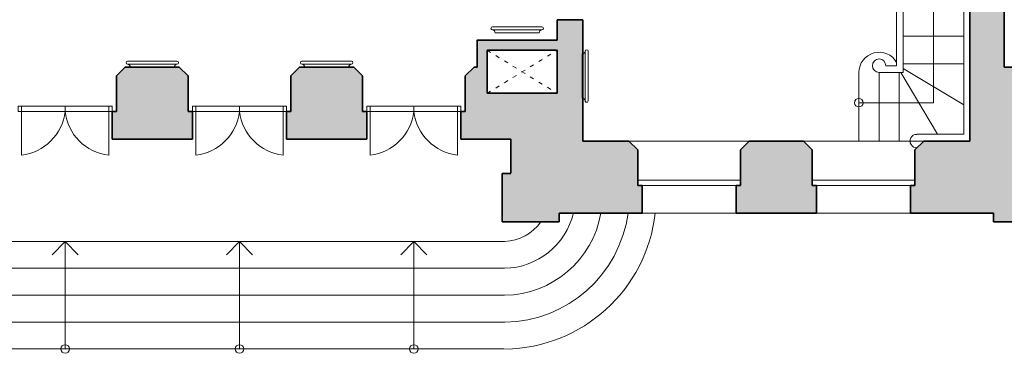
# Model space of a CAD drawing. Units: millimetres. Extents: x 18077 to 1444200, y 34595 to 428476.
# Drawn here: x 1125483 to 1140126, y 163513 to 168474 of the extents above; entities that cross this region are included whole.
import ezdxf

# ---------------------------------------------------------------- set-up
doc = ezdxf.new("R2010")
doc.units = ezdxf.units.MM
doc.linetypes.add('ACAD_ISO03W100', pattern=[30, 12, -18])
for name, color, linetype, lineweight in [('lest', 3, 'Continuous', 15), ('mebel', 40, 'Continuous', 9), ('okna', 5, 'Continuous', 13), ('Zaliv', 39, 'Continuous', 9), ('Двери', 3, 'Continuous', 13), ('Стены наружные', 7, 'Continuous', 35), ('Шахты', 5, 'Continuous', 9)]:
    doc.layers.add(name, color=color, linetype=linetype, lineweight=lineweight)

# ---------------------------------------------------------------- blocks, each defined once
blk = doc.blocks.new('ьт')
at = {"layer": 'mebel'}
for p, q in [((1207119, 257126), (1206384, 257126)), ((1206384, 257081), (1207119, 257081)), ((1206424, 257038), (1207079, 257038))]:
    blk.add_line(p, q, dxfattribs=at)
for centre, radius, start, end in [((1206384, 257103), 22.8, 90, 270), ((1206380, 257036), 44.6, 1.8241, 84.9869), ((1207123, 257036), 44.6, 95.0131, 178.1759), ((1207119, 257103), 22.8, 270, 90)]:
    blk.add_arc(centre, radius, start, end, dxfattribs=at)

msp = doc.modelspace()

# ---------------------------------------------------------------- hatches: boundary and pattern name
at = {"layer": 'Zaliv'}
for points in [[(1141348, 167109), (1141283, 167109), (1141283, 167639), (1141153, 167769), (1140126, 167769), (1140126, 172336), (1143746, 172336), (1143746, 172716), (1140126, 172716), (1140126, 173141), (1139616, 173141), (1139616, 172716), (1138986, 172716), (1138986, 172336), (1139616, 172336), (1139616, 170819), (1139474, 170819), (1139474, 170569), (1139616, 170569), (1139616, 166669), (1138928, 166669), (1138798, 166539), (1138798, 166009), (1138733, 166009), (1138733, 165599), (1139966, 165599), (1139966, 165469), (1140816, 165469), (1140816, 166189), (1140686, 166189), (1140686, 166699), (1141348, 166699)], [(1137268, 166539), (1137138, 166669), (1136334, 166669), (1136204, 166539), (1136204, 166009), (1136139, 166009), (1136139, 165599), (1137333, 165599), (1137333, 166009), (1137268, 166009)]]:
    msp.add_hatch(color=256, dxfattribs=at).paths.add_polyline_path(points)
h = msp.add_hatch(color=256, dxfattribs=at)
h.paths.add_polyline_path([(1133856, 168474), (1133476, 168474), (1133476, 168169), (1132286, 168169), (1132286, 167769), (1132240, 167769), (1132110, 167639), (1132110, 167109), (1132045, 167109), (1132045, 166699), (1132786, 166699), (1132786, 166189), (1132656, 166189), (1132656, 165469), (1133506, 165469), (1133506, 165599), (1134739, 165599), (1134739, 166009), (1134674, 166009), (1134674, 166539), (1134544, 166669), (1133856, 166669)])
h.paths.add_polyline_path([(1132436, 167379), (1132436, 168019), (1133476, 168019), (1133476, 167379)], flags=16)
h = msp.add_hatch(color=256, dxfattribs=at)
h.paths.add_polyline_path([(1128051, 167109), (1127986, 167109), (1127986, 167639), (1127856, 167769), (1127053, 167769), (1126923, 167639), (1126923, 167109), (1126858, 167109), (1126858, 166699), (1128051, 166699)])
h.paths.add_polyline_path([(1130645, 167109), (1130580, 167109), (1130580, 167639), (1130450, 167769), (1129646, 167769), (1129516, 167639), (1129516, 167109), (1129451, 167109), (1129451, 166699), (1130645, 166699)])

# ---------------------------------------------------------------- linework, layer by layer
at = {"layer": 'lest'}
for p, q in [((1139074, 167240), (1139074, 169724)), ((1138624, 168230), (1139524, 168230)), ((1138624, 167820), (1139524, 167820)), ((1137964, 167690), (1137964, 166669)), ((1138264, 167690), (1138264, 166669)), ((1138564, 167690), (1138564, 166669)), ((1138585, 167690), (1139135, 166770)), ((1138624, 167750), (1139524, 167207)), ((1137964, 167240), (1139074, 167240)), ((1132695, 165177), (1124686, 165177)), ((1126158, 165177), (1125964, 164976)), ((1126158, 163577), (1126158, 165177)), ((1126158, 165177), (1126351, 164976)), ((1128751, 165177), (1128558, 164976)), ((1128751, 163577), (1128751, 165177)), ((1128751, 165177), (1128945, 164976)), ((1131345, 165177), (1131152, 164976)), ((1131345, 163577), (1131345, 165177)), ((1131345, 165177), (1131538, 164976)), ((1132695, 164777), (1124686, 164777)), ((1132695, 164377), (1124686, 164377)), ((1132695, 163977), (1124686, 163977)), ((1132695, 163577), (1124686, 163577))]:
    msp.add_line(p, q, dxfattribs=at)
for points in [[(1138824, 166770), (1139524, 166770), (1139524, 170011)], [(1138264, 167690), (1138624, 167690), (1138624, 169437)], [(1138364, 167790), (1138524, 167790), (1138524, 169373)]]:
    msp.add_lwpolyline(points, dxfattribs=at)
for centre in [(1137964, 167240), (1126158, 163577), (1128751, 163577), (1131345, 163577)]:
    msp.add_circle(centre, 63.9, dxfattribs=at)
for centre, radius, start, end in [((1138264, 167690), 300, 29.9264, 180), ((1138264, 167790), 100, 0, 270), ((1138824, 166669), 100, 90.1986, 272.1767), ((1132673, 165853), 1076, 271.1494, 346.3815), ((1132673, 165851), 1475, 270.832, 350.1571), ((1132673, 165851), 1875, 270.832, 352.2715), ((1132673, 165851), 2275, 270.832, 353.6366), ((1132673, 165855), 679, 271.8456, 325.359)]:
    msp.add_arc(centre, radius, start, end, dxfattribs=at)
at = {"layer": 'okna'}
for p, q in [((1136334, 166669), (1134544, 166669)), ((1138928, 166669), (1137138, 166669)), ((1136204, 166089), (1134674, 166089)), ((1138798, 166089), (1137268, 166089)), ((1136139, 166009), (1134739, 166009)), ((1138733, 166009), (1137333, 166009)), ((1136139, 165599), (1134739, 165599)), ((1138733, 165599), (1137333, 165599))]:
    msp.add_line(p, q, dxfattribs=at)
at = {"layer": 'Двери'}
for p, q in [((1126158, 167109), (1126158, 167189)), ((1128751, 167109), (1128751, 167189)), ((1131345, 167109), (1131345, 167189))]:
    msp.add_line(p, q, dxfattribs=at)
for points in [[(1126858, 167109), (1126858, 167189), (1125458, 167189), (1125458, 167109), (1126858, 167109)], [(1125508, 167189), (1125508, 166459)], [(1126808, 167189), (1126808, 166459)], [(1128051, 167109), (1128051, 167189), (1129451, 167189), (1129451, 167109), (1128051, 167109)], [(1128101, 167189), (1128101, 166459)], [(1129401, 167189), (1129401, 166459)], [(1130645, 167109), (1130645, 167189), (1132045, 167189), (1132045, 167109), (1130645, 167109)], [(1130695, 167189), (1130695, 166459)], [(1131995, 167189), (1131995, 166459)]]:
    msp.add_lwpolyline(points, dxfattribs=at)
for centre, start, end in [((1125426, 167191), 276.3701, 353.6299), ((1126889, 167191), 186.3701, 263.6299), ((1128020, 167191), 276.3701, 353.6299), ((1129483, 167191), 186.3701, 263.6299), ((1130613, 167191), 276.3701, 353.6299), ((1132077, 167191), 186.3701, 263.6299)]:
    msp.add_arc(centre, 736, start, end, dxfattribs=at)
at = {"layer": 'Стены наружные'}
for p, q in [((1140126, 167769), (1140126, 172336)), ((1139616, 170569), (1139616, 166669)), ((1133476, 168169), (1133476, 168474)), ((1133856, 168474), (1133476, 168474)), ((1133856, 168474), (1133856, 166669)), ((1133476, 167769), (1133476, 168019)), ((1133476, 167379), (1133476, 168019)), ((1126923, 167639), (1127053, 167769)), ((1127856, 167769), (1127053, 167769)), ((1127986, 167639), (1127856, 167769)), ((1129516, 167639), (1129646, 167769)), ((1129646, 167769), (1130450, 167769)), ((1130580, 167639), (1130450, 167769)), ((1132110, 167639), (1132240, 167769)), ((1132240, 167769), (1132286, 167769)), ((1140126, 167769), (1141153, 167769)), ((1126923, 167109), (1126923, 167639)), ((1127986, 167109), (1127986, 167639)), ((1129516, 167109), (1129516, 167639)), ((1130580, 167109), (1130580, 167639)), ((1132110, 167109), (1132110, 167639)), ((1133476, 167379), (1132436, 167379)), ((1126858, 166699), (1126858, 167109)), ((1126858, 167109), (1126923, 167109)), ((1128051, 167109), (1127986, 167109)), ((1128051, 166699), (1128051, 167109)), ((1129451, 166699), (1129451, 167109)), ((1129451, 167109), (1129516, 167109)), ((1130645, 167109), (1130580, 167109)), ((1130645, 166699), (1130645, 167109)), ((1132045, 166699), (1132045, 167109)), ((1132045, 167109), (1132110, 167109)), ((1128051, 166699), (1126858, 166699)), ((1129451, 166699), (1130645, 166699)), ((1132045, 166699), (1132786, 166699)), ((1132786, 166699), (1132786, 166194)), ((1133856, 166669), (1134544, 166669)), ((1134674, 166539), (1134544, 166669)), ((1136204, 166539), (1136334, 166669)), ((1136334, 166669), (1137138, 166669)), ((1137268, 166539), (1137138, 166669)), ((1138798, 166539), (1138928, 166669)), ((1138928, 166669), (1139616, 166669)), ((1134674, 166009), (1134674, 166539)), ((1136204, 166009), (1136204, 166539)), ((1137268, 166009), (1137268, 166539)), ((1138798, 166009), (1138798, 166539)), ((1132656, 165469), (1132656, 166189)), ((1132656, 166189), (1132786, 166189)), ((1134739, 166009), (1134674, 166009)), ((1134739, 165599), (1134739, 166009)), ((1136139, 165599), (1136139, 166009)), ((1136139, 166009), (1136204, 166009)), ((1137333, 166009), (1137268, 166009)), ((1137333, 165599), (1137333, 166009)), ((1138733, 165599), (1138733, 166009)), ((1138733, 166009), (1138798, 166009)), ((1133506, 165599), (1134739, 165599)), ((1133506, 165469), (1133506, 165599)), ((1136139, 165599), (1137333, 165599)), ((1138733, 165599), (1139516, 165599)), ((1139966, 165599), (1138733, 165599)), ((1139966, 165469), (1139966, 165599)), ((1133506, 165469), (1132656, 165469)), ((1139966, 165469), (1140816, 165469))]:
    msp.add_line(p, q, dxfattribs=at)
for points in [[(1132286, 167769), (1132286, 168169), (1133476, 168169)], [(1132436, 167379), (1132436, 168019), (1133476, 168019)]]:
    msp.add_lwpolyline(points, dxfattribs=at)
at = {"layer": 'Шахты', "linetype": 'ACAD_ISO03W100', "ltscale": 5}
for p, q in [((1132436, 168019), (1133476, 167379)), ((1132436, 167379), (1133476, 168019))]:
    msp.add_line(p, q, dxfattribs=at)

# ---------------------------------------------------------------- block references
at = {"layer": 'mebel'}
msp.add_blockref('ьт', (-73870, -88758), dxfattribs=at)
at = {"layer": 'mebel', "rotation": 270}
msp.add_blockref('ьт', (876811, 1374388), dxfattribs=at)
at = {"layer": 'mebel', "xscale": -1}
for p in [(2334206, -89268), (2336800, -89268)]:
    msp.add_blockref('ьт', p, dxfattribs=at)

doc.saveas('drawing.dxf')
